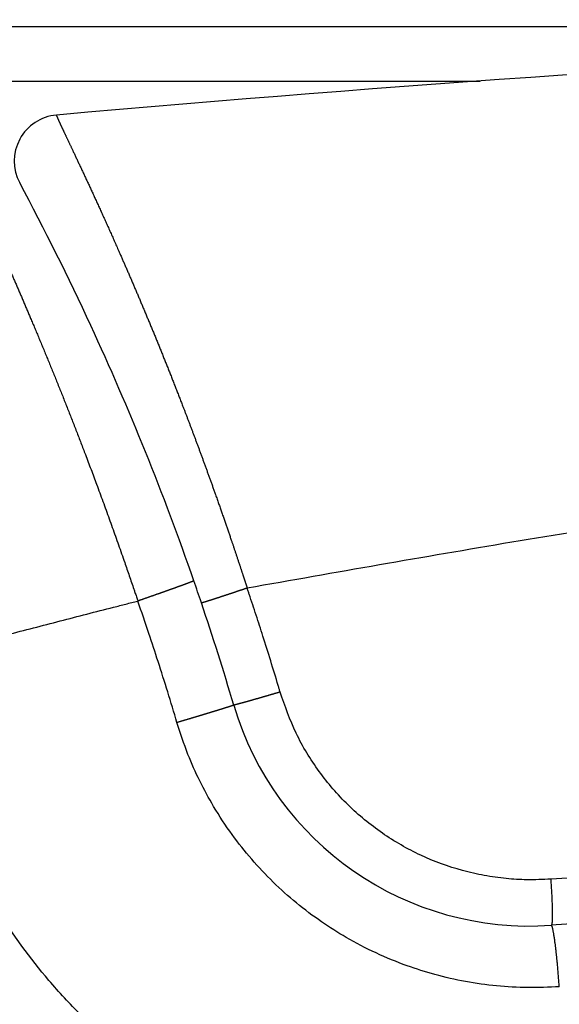
# Model space of a CAD drawing. Units: millimetres. Extents: x 623 to 3056, y -3103 to -1441.
# Drawn here: x 1526 to 1530, y -1549 to -1542 of the extents above; entities that cross this region are included whole.
import ezdxf

# ---------------------------------------------------------------- set-up
doc = ezdxf.new("R2010")
doc.units = ezdxf.units.MM

# ---------------------------------------------------------------- blocks, each defined once
blk = doc.blocks.new('PX005230_ETPA179_SPACCATO__1013', base_point=(702.5516144597641, -1565.433513861517))
at = {"color": 1, "linetype": 'Continuous'}
for p, q in [((1515.031290987721, -1542.187067251418), (1536.825138920915, -1542.187067251427)), ((1515.714704967373, -1542.540620642008), (1529.414343648372, -1542.540620642018))]:
    blk.add_line(p, q, dxfattribs=at)
blk = doc.blocks.new('PX005277_BINARIO_120KG__1014', base_point=(702.5516144597641, -1565.433513861517))
blk.add_blockref('PX005230_ETPA179_SPACCATO__1013', (702.5516144597641, -1565.433513861517))
blk = doc.blocks.new('PCA14A045_GR_BINARI___ACCESSORI___FISSAGGI_S0045__1015', base_point=(702.5516144597641, -1565.433513861517))
blk.add_blockref('PX005277_BINARIO_120KG__1014', (702.5516144597641, -1565.433513861517))
blk = doc.blocks.new('PX004321_CORPO_basta_sotto_boccola_inglobata__1141', base_point=(1517.542122144332, -1559.883513860808))
at = {"color": 7, "linetype": 'Continuous'}
blk.add_arc((1529.353288881146, -1546.054263985339), 4.000000000001603, 202.2151617910373, 274.2111135647551, dxfattribs=at)
at = {"color": 1, "linetype": 'Continuous'}
blk.add_spline([(1529.699036728402, -1550.442385132288), (1529.007005518923, -1550.438966080331), (1528.324282405152, -1550.327859083318), (1528.013998973803, -1550.23998150753), (1527.666904706664, -1550.111586601628), (1527.374844331937, -1549.976730730616), (1527.051274867441, -1549.795317410488), (1526.745125781237, -1549.588151577188), (1526.493231362623, -1549.387211512698), (1526.256896135019, -1549.168616039485), (1526.005608717755, -1548.896585166858), (1525.805865808542, -1548.642921480889), (1525.600758834193, -1548.335469933058), (1525.443403574994, -1548.053885829189), (1525.288962967883, -1547.717841213687)], degree=3, dxfattribs=at)
blk = doc.blocks.new('PD00700A20700_CORPO_INFERIORE__ATT_ABS__CARRELLO_S0045__1142', base_point=(1517.542122144332, -1559.883513860808))
blk.add_blockref('PX004321_CORPO_basta_sotto_boccola_inglobata__1141', (1517.542122144332, -1559.883513860808))
blk = doc.blocks.new('PX004199_corpo-sopra_1_1_1__1143', base_point=(1526.392707117731, -1561.383513860808))
at = {"color": 7, "linetype": 'Continuous'}
for centre, radius, start, end in [((1540.551614315995, -1698.142552503688), 156.0000000140763, 85.43560538097125, 95.1066742218458), ((1526.692707151382, -1543.060571949825), 0.3000000130933511, 95.10667593036013, 208.1121567576672), ((1510.551614577715, -1551.683514153136), 17.99999998435121, 19.12752564605918, 24.81842142229979), ((1510.551614459735, -1551.683513860711), 17.99999999999914, 18.65027162278666, 19.12752464357564), ((1510.551614459753, -1551.683513860766), 17.99999999999912, 16.4299853385249, 18.65027162297089), ((1529.734936095392, -1546.026644494797), 2.000000000001224, 196.4299853389808, 274.06734984669), ((1540.551614400079, -1698.142552505127), 150.4999999978791, 89.9999999772751, 94.06734982397062)]:
    blk.add_arc(centre, radius, start, end, dxfattribs=at)
at = {"color": 1, "linetype": 'Continuous'}
for points in [[(1526.666004044633, -1542.761762726497), (1526.665938502104, -1542.761830553959), (1526.665891062901, -1542.762020655478), (1526.665890767591, -1542.762152218124), (1526.665913039262, -1542.762328371178), (1526.665950083868, -1542.762526918601), (1526.666001741181, -1542.762753846788), (1526.66614989071, -1542.763297686938), (1526.666357414578, -1542.763959724573), (1526.666624248092, -1542.764739845957), (1526.666950326562, -1542.765637937358), (1526.667268331229, -1542.766479148657), (1526.667633599609, -1542.767417723139), (1526.668048147387, -1542.768457731852), (1526.668513990246, -1542.76960324584), (1526.669033143868, -1542.770858336152), (1526.669607623938, -1542.772227073834), (1526.670239446138, -1542.773713529933), (1526.670930626151, -1542.775321775495), (1526.671683179662, -1542.777055881568), (1526.672720984854, -1542.779424341403), (1526.673833176569, -1542.781939148275), (1526.675017868593, -1542.784596705933), (1526.676273174712, -1542.787393418126), (1526.677597208709, -1542.790325688601), (1526.678988084371, -1542.793389921108), (1526.680443915483, -1542.796582519393), (1526.68196281583, -1542.799899887206), (1526.683542899196, -1542.803338428294), (1526.68518227937, -1542.806894546406), (1526.686879070134, -1542.81056464529), (1526.688631385274, -1542.814345128694), (1526.690437338576, -1542.818232400367), (1526.692295043824, -1542.822222864057), (1526.694418536658, -1542.826775418997), (1526.696611116472, -1542.831467485408), (1526.698872074114, -1542.836297949194), (1526.701200700434, -1542.841265696256), (1526.703596286281, -1542.846369612498), (1526.706058122503, -1542.851608583823), (1526.708585499949, -1542.856981496134), (1526.711177709468, -1542.862487235335), (1526.71383404191, -1542.868124687327), (1526.716553788122, -1542.873892738014), (1526.719336238954, -1542.879790273299), (1526.722180685255, -1542.885816179084), (1526.725086417874, -1542.891969341272), (1526.728052727659, -1542.898248645768), (1526.73107890546, -1542.904652978473), (1526.734164242125, -1542.91118122529), (1526.737308028504, -1542.917832272123), (1526.740509555445, -1542.924605004875), (1526.743768113797, -1542.931498309448), (1526.747082994409, -1542.938511071745), (1526.750453488129, -1542.945642177668), (1526.753878885808, -1542.952890513123), (1526.757358478293, -1542.96025496401), (1526.760891556434, -1542.967734416234), (1526.764477411079, -1542.975327755697), (1526.768115333078, -1542.983033868301), (1526.77180461328, -1542.990851639951), (1526.775544542532, -1542.998779956548), (1526.780356836307, -1543.008986800782), (1526.785235072813, -1543.019339975343), (1526.7901786596, -1543.029838935827), (1526.79518700422, -1543.04048313783), (1526.800259514225, -1543.051272036947), (1526.805395597165, -1543.062205088774), (1526.810594660593, -1543.073281748907), (1526.815856112059, -1543.084501472941), (1526.821179359114, -1543.095863716471), (1526.82656380931, -1543.107367935094), (1526.832008870199, -1543.119013584404), (1526.837513949331, -1543.130800119998), (1526.843078454258, -1543.142726997471), (1526.848701792532, -1543.154793672418), (1526.854383371704, -1543.166999600436), (1526.860122599325, -1543.179344237119), (1526.865918882946, -1543.191827038064), (1526.871771630119, -1543.204447458865), (1526.877680248394, -1543.217204955119), (1526.883644145325, -1543.230098982421), (1526.889662728461, -1543.243128996367), (1526.895735405355, -1543.256294452552), (1526.901861583556, -1543.269594806572), (1526.908040670618, -1543.283029514023), (1526.91427207409, -1543.296598030499), (1526.920555201526, -1543.310299811597), (1526.926889460475, -1543.324134312912), (1526.933274258488, -1543.33810099004), (1526.939709003119, -1543.352199298576), (1526.946193101918, -1543.366428694116), (1526.952725962435, -1543.380788632256), (1526.959306992223, -1543.395278568591), (1526.965935598834, -1543.409897958717), (1526.972611189817, -1543.424646258228), (1526.979333172724, -1543.439522922722), (1526.986100955108, -1543.454527407793), (1526.992913944519, -1543.469659169038), (1526.999771548508, -1543.48491766205), (1527.006673174627, -1543.500302342427), (1527.013618230428, -1543.515812665764), (1527.020606123462, -1543.531448087656), (1527.027636261279, -1543.5472080637), (1527.034708051431, -1543.563092049489), (1527.04182090147, -1543.579099500621), (1527.048974218947, -1543.59522987269), (1527.056167411413, -1543.611482621293), (1527.06339988642, -1543.627857202025), (1527.070671051519, -1543.644353070481), (1527.077980314261, -1543.660969682258), (1527.087881842024, -1543.683534783232), (1527.097819626134, -1543.706247097774), (1527.107793027529, -1543.72910650713), (1527.117801407147, -1543.752112892545), (1527.127844125925, -1543.775266135267), (1527.137920544799, -1543.798566116539), (1527.148030024708, -1543.822012717608), (1527.158171926588, -1543.845605819721), (1527.168345611377, -1543.869345304123), (1527.178550440012, -1543.89323105206), (1527.188785773431, -1543.917262944776), (1527.199050972571, -1543.94144086352), (1527.209345398369, -1543.965764689536), (1527.219668411762, -1543.990234304071), (1527.230019373688, -1544.014849588369), (1527.240397645084, -1544.039610423677), (1527.250802586887, -1544.064516691241), (1527.261233560035, -1544.089568272307), (1527.271689925465, -1544.11476504812), (1527.282171044114, -1544.140106899926), (1527.29267627692, -1544.165593708972), (1527.303204984819, -1544.191225356502), (1527.31375652875, -1544.217001723764), (1527.324330269649, -1544.242922692001), (1527.334925568454, -1544.268988142462), (1527.345541786102, -1544.295197956391), (1527.35617828353, -1544.321552015035), (1527.366834421677, -1544.348050199638), (1527.377509561478, -1544.374692391448), (1527.388203063871, -1544.401478471709), (1527.398914289794, -1544.428408321668), (1527.409642600184, -1544.45548182257), (1527.420387355978, -1544.482698855662), (1527.431147918114, -1544.510059302189), (1527.441923647528, -1544.537563043397), (1527.452713905159, -1544.565209960533), (1527.463518051943, -1544.592999934841), (1527.474335448818, -1544.620932847567), (1527.485165456721, -1544.649008579958), (1527.49267539386, -1544.668542742708), (1527.500219942797, -1544.688221318021), (1527.507798496687, -1544.708043877514), (1527.515410448687, -1544.728009992804), (1527.523055191951, -1544.74811923551), (1527.530732119635, -1544.768371177251), (1527.538440624894, -1544.788765389643), (1527.546180100884, -1544.809301444304), (1527.553949940759, -1544.829978912853), (1527.561749537676, -1544.850797366908), (1527.56957828479, -1544.871756378086), (1527.577435575255, -1544.892855518006), (1527.585320802228, -1544.914094358284), (1527.593233358863, -1544.93547247054), (1527.601172638317, -1544.956989426392), (1527.609138033745, -1544.978644797456), (1527.617128938301, -1545.000438155352), (1527.625144745141, -1545.022369071696), (1527.633184847421, -1545.044437118107), (1527.641248638296, -1545.066641866203), (1527.649335510921, -1545.088982887602), (1527.657444858453, -1545.111459753922), (1527.665576074045, -1545.13407203678), (1527.673728550853, -1545.156819307794), (1527.681901682034, -1545.179701138583), (1527.690094860742, -1545.202717100765), (1527.698307480132, -1545.225866765957), (1527.703417966141, -1545.240312449982), (1527.70847600962, -1545.254640531051), (1527.713481509213, -1545.268849936052), (1527.718434363567, -1545.28293959187), (1527.723334471323, -1545.296908425391), (1527.728181731128, -1545.310755363502), (1527.732976041626, -1545.324479333088), (1527.73771730146, -1545.338079261035), (1527.742405409275, -1545.351554074229), (1527.747040263717, -1545.364902699556), (1527.751621763428, -1545.378124063902), (1527.756149807054, -1545.391217094153), (1527.760624293239, -1545.404180717195), (1527.765045120627, -1545.417013859915), (1527.769412187863, -1545.429715449196), (1527.773725393592, -1545.442284411928), (1527.777984636456, -1545.454719674994), (1527.782189815103, -1545.467020165281), (1527.786340828173, -1545.479184809675), (1527.790437574315, -1545.491212535061), (1527.79447995217, -1545.503102268327), (1527.798467860384, -1545.514852936357), (1527.802401197601, -1545.526463466038), (1527.805269938836, -1545.534944487306), (1527.808183063386, -1545.543567992175), (1527.811139959304, -1545.552332729783), (1527.814140014644, -1545.56123744927), (1527.817182617458, -1545.570280899776), (1527.820267155801, -1545.57946183044), (1527.823393017725, -1545.588778990401), (1527.826559591283, -1545.5982311288), (1527.829766264529, -1545.607816994774), (1527.833012425517, -1545.617535337465), (1527.836297462299, -1545.627384906011), (1527.839620762928, -1545.637364449551), (1527.842981715459, -1545.647472717225), (1527.846379707945, -1545.657708458173), (1527.849814128438, -1545.668070421534), (1527.853284364992, -1545.678557356448), (1527.855999868066, -1545.686775416302), (1527.858670531077, -1545.694868005442), (1527.861295940493, -1545.702833390819), (1527.863875682786, -1545.710669839389), (1527.866409344421, -1545.718375618104), (1527.86889651187, -1545.725948993918), (1527.8713367716, -1545.733388233786), (1527.87372971008, -1545.740691604659), (1527.876074913778, -1545.747857373492), (1527.878371969164, -1545.754883807238), (1527.879219769833, -1545.757479089697), (1527.880046945592, -1545.760012255429), (1527.880852383394, -1545.762479812445), (1527.881634970187, -1545.764878268761), (1527.882393592922, -1545.767204132389), (1527.883127138551, -1545.769453911343), (1527.883834494024, -1545.771624113636), (1527.884514546291, -1545.773711247282), (1527.885166182302, -1545.775711820295), (1527.885788289009, -1545.777622340688), (1527.886379753362, -1545.779439316474), (1527.886939462312, -1545.781159255667), (1527.887466302808, -1545.782778666282), (1527.887959161803, -1545.784294056331), (1527.888416926245, -1545.785701933827), (1527.888838483086, -1545.786998806784), (1527.889222719277, -1545.788181183217), (1527.889568521767, -1545.789245571138), (1527.889874777508, -1545.790188478561), (1527.89014037345, -1545.791006413499), (1527.890364196543, -1545.791695883967), (1527.890545133739, -1545.792253397977), (1527.890682071987, -1545.792675463543), (1527.890773898238, -1545.792958588679), (1527.890819499444, -1545.793099281398), (1527.894929730508, -1545.805849727982), (1527.899041282842, -1545.818598568203), (1527.903205711573, -1545.831329683248)], [(1527.903205711573, -1545.831329683248), (1529.620159637576, -1545.53300073733), (1531.340636968042, -1545.258732204047), (1531.868593412129, -1545.17949729724), (1532.443959975858, -1545.095774676587), (1533.065233689991, -1545.008425785918), (1533.928431046153, -1544.892284199156), (1534.792510506082, -1544.782089057759), (1535.656479325713, -1544.677956818654), (1536.521297855325, -1544.579761617179), (1537.148621395901, -1544.512303739342), (1537.725916082962, -1544.453020432038), (1538.250138523712, -1544.401497786028), (1539.113464660003, -1544.321404163047), (1539.977153023854, -1544.247194146688), (1540.236793784216, -1544.226040980385), (1540.524581197162, -1544.203217914177), (1540.839233971212, -1544.179008024288), (1541.292541102787, -1544.145479899235), (1541.699867492003, -1544.116706264318), (1542.862696596998, -1544.041581316665), (1543.976727026453, -1543.979290762209), (1544.526684278145, -1543.952006192106), (1545.106493902964, -1543.925705016347), (1545.432126650817, -1543.91203218263), (1545.72956150022, -1543.900221221641), (1545.995802930833, -1543.890195233853), (1546.227855422312, -1543.881877319738), (1546.647809570498, -1543.867815313386), (1547.019454530683, -1543.856432226754), (1547.338011404161, -1543.847462547668), (1547.905763306158, -1543.833212904196), (1548.433272667924, -1543.821917064137), (1548.982105000265, -1543.812108373342), (1549.508665795132, -1543.804516945578), (1549.897012162265, -1543.800032195398), (1550.247856184458, -1543.796774411556), (1550.557408616183, -1543.794509602269), (1550.940119786984, -1543.792464469129), (1551.283175068947, -1543.791307306277), (1551.579906554762, -1543.790796844298), (1551.879479573096, -1543.790714337658), (1552.145876770245, -1543.790981544152), (1552.372469379683, -1543.79144193192), (1552.552628634883, -1543.791938969098), (1552.669868451891, -1543.792302313723), (1552.786022460914, -1543.792677573118), (1552.82218514306, -1543.792795097487), (1552.89013087602, -1543.793015776454), (1552.963252086036, -1543.793253136744), (1553.014941199352, -1543.793420705079), (1553.127598913664, -1543.793782594157), (1553.238996267352, -1543.794132414558), (1553.316458641338, -1543.794368512265), (1553.369427969654, -1543.794525581851), (1553.41189189357, -1543.794651733365), (1553.457838054354, -1543.794795076858), (1553.565198047911, -1543.795166957215), (1553.671086714832, -1543.795602476288), (1553.797068128237, -1543.796242866793), (1553.878282362482, -1543.796745057138), (1554.070500554487, -1543.798157562703), (1554.273091382991, -1543.799896692848)], [(1527.606401855072, -1545.927280118078), (1527.606413532732, -1545.927299798877), (1527.606434311543, -1545.927316466428), (1527.606464255542, -1545.927330098167), (1527.606503428284, -1545.927340671698), (1527.606570123594, -1545.927349973945), (1527.606653485886, -1545.92735374744), (1527.606753662403, -1545.927351940209), (1527.606896272589, -1545.927342331837), (1527.607063553255, -1545.927324525027), (1527.607255745027, -1545.927298434029), (1527.607473088528, -1545.927263973089), (1527.607715824383, -1545.927221056458), (1527.607984155658, -1545.927169604207), (1527.608278363827, -1545.927109524967), (1527.608598653891, -1545.927040744132), (1527.608945230847, -1545.926963187092), (1527.609318299693, -1545.926876779239), (1527.609718065428, -1545.926781445966), (1527.61014473305, -1545.926677112663), (1527.610598507557, -1545.926563704723), (1527.611079593948, -1545.926441147537), (1527.611588197222, -1545.926309366498), (1527.612097859458, -1545.92617534123), (1527.612632982125, -1545.92603277653), (1527.613193653233, -1545.92588163683), (1527.613779960788, -1545.925721886564), (1527.614391992799, -1545.925553490168), (1527.615029837274, -1545.925376412074), (1527.615693582221, -1545.925190616717), (1527.616383315647, -1545.924996068531), (1527.617099125561, -1545.92479273195), (1527.61784109997, -1545.924580571409), (1527.618609326883, -1545.92435955134), (1527.619403894308, -1545.924129636179), (1527.620224890253, -1545.92389079036), (1527.621072402724, -1545.923642978316), (1527.621946519731, -1545.923386164481), (1527.622847329282, -1545.923120313291), (1527.623774919384, -1545.922845389178), (1527.624729378045, -1545.922561356578), (1527.625710793273, -1545.922268179923), (1527.626719253077, -1545.921965823649), (1527.627754845464, -1545.921654252188), (1527.628816363284, -1545.921333820965), (1527.629905083674, -1545.921004140316), (1527.631020932323, -1545.92066522898), (1527.63216383492, -1545.9203171057), (1527.633333717155, -1545.919959789217), (1527.634530504714, -1545.919593298271), (1527.635754123289, -1545.919217651603), (1527.637004498567, -1545.918832867954), (1527.638281556237, -1545.918438966065), (1527.639585221988, -1545.918035964677), (1527.640915421509, -1545.917623882532), (1527.642272080489, -1545.917202738369), (1527.643655124617, -1545.916772550931), (1527.64506447958, -1545.916333338957), (1527.64650007107, -1545.915885121189), (1527.647961824773, -1545.915427916368), (1527.649449666379, -1545.914961743235), (1527.650963521577, -1545.91448662053), (1527.652503316056, -1545.914002566995), (1527.654068975504, -1545.91350960137), (1527.655660425611, -1545.913007742398), (1527.657357633143, -1545.912471710902), (1527.659082876041, -1545.911925994949), (1527.660835867469, -1545.911370684893), (1527.662616320593, -1545.910805871088), (1527.664423948577, -1545.910231643887), (1527.666258464585, -1545.909648093644), (1527.668119581784, -1545.909055310713), (1527.670007013337, -1545.908453385447), (1527.67192047241, -1545.9078424082), (1527.673859672166, -1545.907222469325), (1527.675824325771, -1545.906593659177), (1527.67781414639, -1545.905956068109), (1527.679828847188, -1545.905309786474), (1527.681868141329, -1545.904654904627), (1527.683931741977, -1545.90399151292), (1527.686019362299, -1545.903319701708), (1527.688130715459, -1545.902639561344), (1527.69026551462, -1545.901951182182), (1527.69242347295, -1545.901254654575), (1527.694604303611, -1545.900550068878), (1527.69705262945, -1545.899758275286), (1527.699528087022, -1545.898956891607), (1527.702030079488, -1545.898146113612), (1527.704558010006, -1545.89732613707), (1527.707111281737, -1545.89649715775), (1527.70968929784, -1545.895659371422), (1527.712291461475, -1545.894812973856), (1527.714917175803, -1545.893958160822), (1527.717565843981, -1545.89309512809), (1527.720236869171, -1545.892224071428), (1527.722929654533, -1545.891345186609), (1527.725643603225, -1545.8904586694), (1527.728378118408, -1545.889564715571), (1527.731132603241, -1545.888663520893), (1527.733906460884, -1545.887755281135), (1527.736699094497, -1545.886840192067), (1527.73950990724, -1545.885918449457), (1527.742338302272, -1545.884990249078), (1527.745998979424, -1545.883787909195), (1527.749685985677, -1545.882575804291), (1527.753397910741, -1545.881354407193), (1527.757133344324, -1545.880124190729), (1527.760890876137, -1545.878885627728), (1527.764669095889, -1545.877639191017), (1527.768466593289, -1545.876385353425), (1527.772281958047, -1545.875124587779), (1527.776113779873, -1545.873857366909), (1527.779960648475, -1545.87258416364), (1527.783821153564, -1545.871305450803), (1527.787693884849, -1545.870021701225), (1527.79157743204, -1545.868733387734), (1527.795470384845, -1545.867440983158), (1527.799675785998, -1545.866043766699), (1527.803887148924, -1545.864643456677), (1527.808103111052, -1545.863240522988), (1527.812322309816, -1545.861835435532), (1527.816543382645, -1545.860428664208), (1527.820764966971, -1545.859020678914), (1527.824985700224, -1545.857611949549), (1527.829204219835, -1545.856202946012), (1527.833419163237, -1545.8547941382), (1527.837629167859, -1545.853385996013), (1527.841832871133, -1545.85197898935), (1527.846028910491, -1545.850573588108), (1527.850215923361, -1545.849170262187), (1527.854392547177, -1545.847769481485), (1527.858557419369, -1545.846371715901), (1527.862709177368, -1545.844977435333), (1527.866846458605, -1545.84358710968), (1527.870967900511, -1545.842201208841), (1527.875072140517, -1545.840820202713), (1527.879157816054, -1545.839444561197), (1527.883223564554, -1545.83807475419), (1527.887268023447, -1545.836711251592), (1527.891289830164, -1545.835354523299), (1527.895287622137, -1545.834005039212), (1527.899260036796, -1545.832663269228), (1527.903205711573, -1545.831329683248)], [(1528.117417119953, -1546.507478288897), (1528.111216355001, -1546.486546511315), (1528.104990574395, -1546.465622129317), (1528.05623637106, -1546.304824422214), (1528.006002807922, -1546.144473342251), (1527.962097210284, -1546.008392581434), (1527.917130096616, -1545.872665429423), (1527.910180476942, -1545.851994117418), (1527.903205711573, -1545.831329683248)], [(1528.117417119953, -1546.507478288897), (1528.113567614304, -1546.508615350609), (1528.109692807192, -1546.509759167781), (1528.105793933802, -1546.510909367723), (1528.101872229317, -1546.512065577746), (1528.097928928925, -1546.513227425161), (1528.093965267809, -1546.51439453728), (1528.089982481153, -1546.515566541414), (1528.085981804144, -1546.516743064873), (1528.081964471965, -1546.51792373497), (1528.077931719802, -1546.519108179015), (1528.073884782839, -1546.520296024319), (1528.069824896261, -1546.521486898194), (1528.065753295254, -1546.52268042795), (1528.061671215001, -1546.5238762409), (1528.057579890688, -1546.525073964353), (1528.053480557501, -1546.526273225622), (1528.049374450622, -1546.527473652017), (1528.045262805238, -1546.528674870849), (1528.041146856533, -1546.52987650943), (1528.037027839691, -1546.53107819507), (1528.032906989899, -1546.532279555082), (1528.028785542341, -1546.533480216776), (1528.024664732201, -1546.534679807463), (1528.020545794664, -1546.535877954455), (1528.016429964915, -1546.537074285062), (1528.01231847814, -1546.538268426596), (1528.008212569523, -1546.539460006368), (1528.004528255674, -1546.540528423298), (1528.000852118614, -1546.541593698315), (1527.997185324085, -1546.542655489755), (1527.993529037824, -1546.543713455958), (1527.989884425573, -1546.544767255262), (1527.986252653072, -1546.545816546005), (1527.982634886059, -1546.546860986526), (1527.979032290277, -1546.547900235162), (1527.975446031463, -1546.548933950252), (1527.971877275357, -1546.549961790134), (1527.968327187702, -1546.550983413147), (1527.964796934234, -1546.551998477628), (1527.961287680695, -1546.553006641917), (1527.957800592825, -1546.554007564352), (1527.954336836363, -1546.555000903269), (1527.951619240614, -1546.55577962229), (1527.948917616619, -1546.556553198951), (1527.946232480457, -1546.557321485369), (1527.943564348205, -1546.558084333661), (1527.940913735942, -1546.558841595944), (1527.938281159743, -1546.559593124335), (1527.935667135689, -1546.560338770952), (1527.933072179856, -1546.561078387911), (1527.930496808322, -1546.56181182733), (1527.927941537165, -1546.562538941325), (1527.925406882462, -1546.563259582015), (1527.922893360292, -1546.563973601515), (1527.920401486732, -1546.564680851945), (1527.917931777861, -1546.565381185419), (1527.915484749754, -1546.566074454055), (1527.913060918491, -1546.566760509971), (1527.91066080015, -1546.567439205285), (1527.908284910807, -1546.568110392111), (1527.905933766542, -1546.568773922569), (1527.903827297945, -1546.569367820099), (1527.901741875744, -1546.569955226617), (1527.899677751792, -1546.570536072906), (1527.89763517794, -1546.571110289746), (1527.895614406042, -1546.57167780792), (1527.893615687948, -1546.572238558208), (1527.891639275511, -1546.572792471394), (1527.889685420584, -1546.573339478256), (1527.887754375018, -1546.573879509579), (1527.885846390666, -1546.574412496142), (1527.88396171938, -1546.574938368728), (1527.882100613012, -1546.575457058117), (1527.880263323414, -1546.575968495093), (1527.878450102438, -1546.576472610436), (1527.876661201937, -1546.576969334927), (1527.874896873763, -1546.577458599349), (1527.873157369768, -1546.577940334483), (1527.871442941804, -1546.57841447111), (1527.869753841724, -1546.578880940012), (1527.868090321378, -1546.57933967197), (1527.866452632621, -1546.579790597767), (1527.864839615106, -1546.580234037436), (1527.863252783898, -1546.580669577742), (1527.861692214223, -1546.581097202284), (1527.86015798131, -1546.581516894661), (1527.858650160384, -1546.58192863847), (1527.857168826675, -1546.582332417312), (1527.855714055408, -1546.582728214784), (1527.85428592181, -1546.583116014485), (1527.852884501111, -1546.583495800013), (1527.851509868535, -1546.583867554968), (1527.850162099311, -1546.584231262947), (1527.848841268667, -1546.584586907549), (1527.847547451828, -1546.584934472373), (1527.846280724023, -1546.585273941018), (1527.845041160479, -1546.585605297083), (1527.843828836422, -1546.585928524164), (1527.84264382708, -1546.586243605861), (1527.841486207682, -1546.586550525774), (1527.840356053452, -1546.5868492675), (1527.83925343962, -1546.587139814639), (1527.838178441412, -1546.587422150788), (1527.837129761821, -1546.587696620365), (1527.836108625306, -1546.58796291002), (1527.835114941958, -1546.588221051647), (1527.834148621864, -1546.588471077135), (1527.833209575109, -1546.588713018379), (1527.832297711784, -1546.588946907268), (1527.831412941974, -1546.589172775697), (1527.830555175768, -1546.589390655555), (1527.829724323254, -1546.589600578736), (1527.82892029452, -1546.589802577132), (1527.828142999652, -1546.589996682634), (1527.827392348738, -1546.590182927134), (1527.826668251866, -1546.590361342525), (1527.825970619125, -1546.590531960699), (1527.825299360601, -1546.590694813547), (1527.824654386382, -1546.590849932961), (1527.824035606556, -1546.590997350834), (1527.82344293121, -1546.591137099056), (1527.822876270433, -1546.591269209522), (1527.822335534311, -1546.591393714122), (1527.821820632933, -1546.591510644748), (1527.821352462193, -1546.591615385238), (1527.8209073807, -1546.591713360177), (1527.82048523155, -1546.591804619586), (1527.820085857844, -1546.591889213489), (1527.819709102677, -1546.591967191906), (1527.819354809149, -1546.59203860486), (1527.819022820357, -1546.592103502372), (1527.818712979398, -1546.592161934464), (1527.818425129371, -1546.592213951158), (1527.818159113373, -1546.592259602475), (1527.817914774503, -1546.592298938438), (1527.81767077375, -1546.592334987974), (1527.817452527647, -1546.592363542565), (1527.817259791249, -1546.592384678645), (1527.81709231961, -1546.592398472648), (1527.816949867782, -1546.592405001007), (1527.816850086721, -1546.592404947226), (1527.816767356646, -1546.592399948231), (1527.816701527714, -1546.592390050328), (1527.816663156809, -1546.592379439954), (1527.816634143732, -1546.592366120018), (1527.816614423791, -1546.592350110468), (1527.816603931831, -1546.592331431408)], [(1529.872954639512, -1547.722362800088), (1529.718144057343, -1547.726307882303), (1529.584721900203, -1547.718431227699), (1529.441821538204, -1547.698244518549), (1529.301207859884, -1547.666087359428), (1529.030146405398, -1547.566608318235), (1528.780771001293, -1547.423555819838), (1528.558827161267, -1547.240457429229), (1528.370914428913, -1547.022618953848), (1528.222044752392, -1546.775444843805), (1528.117417119953, -1546.507478288897)], [(1551.415410685371, -1547.722362841569), (1546.513621520915, -1547.456504342015), (1540.966197544953, -1547.342970079098), (1535.631590512271, -1547.423993587604), (1529.872954639512, -1547.722362800088)], [(1529.872954639512, -1547.722362800088), (1529.874785810294, -1547.749194062364), (1529.876515192653, -1547.776694089658), (1529.878106571129, -1547.804517073415), (1529.879524425061, -1547.832262460148), (1529.880355720557, -1547.850501137409), (1529.88108524486, -1547.868374925804), (1529.881704659401, -1547.885746692318), (1529.882206228661, -1547.902481054554), (1529.88258496547, -1547.918447887786), (1529.882836908102, -1547.933525677589), (1529.882940670711, -1547.944184033081), (1529.88297141184, -1547.954237390598), (1529.882929763842, -1547.963652199316), (1529.882816359073, -1547.972394908407), (1529.88263206574, -1547.980442118476), (1529.882379377422, -1547.987772532527), (1529.882061001851, -1547.994376179963), (1529.881679646762, -1548.000243090188), (1529.881237775214, -1548.005373745522), (1529.880739706823, -1548.009770053047), (1529.880189407992, -1548.013444537718), (1529.879590845121, -1548.016409724487), (1529.878947558607, -1548.018684432125), (1529.878264219333, -1548.020291329098), (1529.877908825864, -1548.020852243548), (1529.877545004263, -1548.021256081007), (1529.877173278189, -1548.021506478174), (1529.876794172302, -1548.021607222778)]]:
    blk.add_spline(points, degree=3, dxfattribs=at)
blk = doc.blocks.new('PD00700A20500_CORPO_SUPERIORE_CARRELLO_S0045__1144', base_point=(1526.392707117731, -1561.383513860808))
blk.add_blockref('PX004199_corpo-sopra_1_1_1__1143', (1526.392707117731, -1561.383513860808))
blk = doc.blocks.new('PX004200_corpo_gommino_1__1145', base_point=(1523.312040111072, -1550.054263985338))
at = {"color": 7, "linetype": 'Continuous'}
blk.add_arc((1510.551614217045, -1551.683513373244), 17.99999998435656, 24.81841868721503, 28.11215336796173, dxfattribs=at)
at = {"color": 1, "linetype": 'Continuous'}
for points in [[(1525.948762385244, -1542.827528402668), (1525.948480655931, -1542.827638876305), (1525.948193895871, -1542.827917639095), (1525.948142647717, -1542.828018657371), (1525.948097336586, -1542.82813120329), (1525.947973285816, -1542.828715784127), (1525.947949585622, -1542.829495307063), (1525.948026030107, -1542.830469394099), (1525.948202413371, -1542.831637667236), (1525.948522770088, -1542.83319556046), (1525.948970794418, -1542.835001717848), (1525.949546082277, -1542.837055548638), (1525.950248229584, -1542.839356462068), (1525.951076832254, -1542.841903867373), (1525.952031486205, -1542.844697173793), (1525.953111787354, -1542.847735790564), (1525.954316857822, -1542.851017903917), (1525.955646410522, -1542.854543504218), (1525.957099915853, -1542.858311908906), (1525.958676844211, -1542.862322435421), (1525.960376665997, -1542.866574401202), (1525.962198851605, -1542.871067123688), (1525.964142871435, -1542.875799920319), (1525.96620785009, -1542.880771312477), (1525.968393196524, -1542.885980627959), (1525.970698275104, -1542.891427104733), (1525.973122450192, -1542.897109980766), (1525.975665086154, -1542.903028494024), (1525.978325547354, -1542.909181882474), (1525.981103198155, -1542.915569384083), (1525.983996997974, -1542.922189338933), (1525.987006225469, -1542.929040910961), (1525.990130157131, -1542.936123274126), (1525.993368069453, -1542.943435602392), (1525.996719238926, -1542.950977069719), (1526.000182942041, -1542.95874685007), (1526.00375845529, -1542.966744117406), (1526.007591205934, -1542.975293677845), (1526.011542492312, -1542.984085842668), (1526.015611430713, -1542.993119647501), (1526.019797137427, -1543.002394127971), (1526.024098728742, -1543.011908319707), (1526.028515320947, -1543.021661258333), (1526.03304603033, -1543.031651979478), (1526.037690429742, -1543.041880544679), (1526.042446473486, -1543.052343513561), (1526.047313229419, -1543.063039912274), (1526.052289765401, -1543.073968766972), (1526.05737514929, -1543.085129103806), (1526.062568448944, -1543.096519948929), (1526.067868732222, -1543.108140328493), (1526.074188180785, -1543.121990242731), (1526.080649418186, -1543.136147467573), (1526.087250911191, -1543.150610456343), (1526.093991126568, -1543.165377662363), (1526.100868531083, -1543.180447538955), (1526.107881591503, -1543.195818539444), (1526.115031097654, -1543.211494231371), (1526.122311972385, -1543.227465375966), (1526.129722653688, -1543.243730445689), (1526.137261579553, -1543.260287912998), (1526.144927187973, -1543.277136250354), (1526.152717916936, -1543.294273930216), (1526.160639480066, -1543.311715467031), (1526.168681808775, -1543.329440680024), (1526.176843328122, -1543.347448068966), (1526.185122463161, -1543.365736133631), (1526.193517638948, -1543.384303373791), (1526.202027280539, -1543.403148289218), (1526.210654570177, -1543.422279947309), (1526.219391700738, -1543.441683080612), (1526.228237099145, -1543.461356219848), (1526.237189192321, -1543.481297895737), (1526.246246407187, -1543.501506639001), (1526.255407170667, -1543.52198098036), (1526.264676226795, -1543.54273361383), (1526.274044085334, -1543.563745394072), (1526.283509182463, -1543.585014875117), (1526.293069954361, -1543.606540610994), (1526.302724837203, -1543.628321155733), (1526.31247226717, -1543.650355063366), (1526.322318107807, -1543.672657734113), (1526.332251633839, -1543.695207016827), (1526.342271294476, -1543.718001474002), (1526.352375538931, -1543.741039668133), (1526.362562816412, -1543.764320161714), (1526.372831576133, -1543.787841517241), (1526.383193892553, -1543.811633619775), (1526.393632800391, -1543.835659730404), (1526.404146760704, -1543.85991839688), (1526.41473423455, -1543.884408166954), (1526.425393682983, -1543.909127588377), (1526.436123567062, -1543.934075208901), (1526.446932282569, -1543.959272765539), (1526.457806370218, -1543.984691067384), (1526.468744304486, -1544.010328623344), (1526.479744559854, -1544.036183942328), (1526.490805610802, -1544.062255533244), (1526.501925931807, -1544.088541905001), (1526.515358852357, -1544.120396520724), (1526.52886926038, -1544.152548603074), (1526.542454540773, -1544.184995456173), (1526.556112078435, -1544.217734384143), (1526.569839258263, -1544.250762691102), (1526.583647355305, -1544.284111276099), (1526.597516686708, -1544.317736264584), (1526.611444656555, -1544.35163478559), (1526.625428668931, -1544.38580396815), (1526.639466127919, -1544.4202409413), (1526.65356175819, -1544.454960880146), (1526.667702283771, -1544.489934521124), (1526.681885132981, -1544.525158767562), (1526.696107734136, -1544.56063052279), (1526.710367515552, -1544.596346690133), (1526.724676685296, -1544.632341401758), (1526.739014463393, -1544.668565757702), (1526.753378303213, -1544.705016378663), (1526.76776565812, -1544.741689885341), (1526.782173981482, -1544.778582898432), (1526.796614238261, -1544.815726834309), (1526.811066846836, -1544.853074436937), (1526.825529296192, -1544.890621999994), (1526.839999075314, -1544.92836581716), (1526.854473673186, -1544.966302182115), (1526.87258686462, -1545.014032578738), (1526.890693216621, -1545.062035938445), (1526.908787793979, -1545.110303964615), (1526.926865661485, -1545.158828360623), (1526.947360672292, -1545.21420927008), (1526.967812545432, -1545.269881183901), (1526.988208410715, -1545.325832990748), (1527.008557181812, -1545.382086333537), (1527.028840246349, -1545.438573044038), (1527.049051768818, -1545.495280393867), (1527.069196777478, -1545.552226265095), (1527.089251875503, -1545.609347282311), (1527.109211297816, -1545.666629105236), (1527.138972284149, -1545.752861542351), (1527.168470552815, -1545.839326559165), (1527.172076228787, -1545.849964741473), (1527.175677752396, -1545.860605907704), (1527.185085691536, -1545.888545615119), (1527.194504862153, -1545.916480497997)], [(1527.557863422971, -1545.785421270697), (1527.557866286541, -1545.785447553008), (1527.557857959433, -1545.785477777008), (1527.557838368791, -1545.785511966932), (1527.557807442332, -1545.785550146818), (1527.557748449426, -1545.785607301063), (1527.557669008185, -1545.785671646708), (1527.557568951572, -1545.785743239208), (1527.557421439877, -1545.785838791445), (1527.557243722811, -1545.78594495102), (1527.557035528186, -1545.786061807426), (1527.556796583814, -1545.786189450158), (1527.556526617504, -1545.786327968708), (1527.556225396682, -1545.786477431263), (1527.555892607007, -1545.78663795103), (1527.555528017726, -1545.786809602281), (1527.55513139808, -1545.786992459286), (1527.554702517314, -1545.787186596315), (1527.554241144672, -1545.787392087639), (1527.553747049397, -1545.787609007529), (1527.553220000733, -1545.787837430255), (1527.552659767924, -1545.788077430087), (1527.552066120214, -1545.788329081297), (1527.551469989403, -1545.788579423247), (1527.550842992883, -1545.788840522554), (1527.550185031295, -1545.789112407588), (1527.549496005281, -1545.789395106723), (1527.548775815482, -1545.78968864833), (1527.548024362541, -1545.789993060781), (1527.547241547097, -1545.790308372449), (1527.546427269793, -1545.790634611705), (1527.545581431271, -1545.790971806923), (1527.544703932171, -1545.791319986473), (1527.543794673136, -1545.791679178729), (1527.542853554807, -1545.792049412063), (1527.541880477825, -1545.792430714845), (1527.540875342832, -1545.79282311545), (1527.53983805047, -1545.793226642248), (1527.538768501379, -1545.793641323612), (1527.537666596203, -1545.794067187915), (1527.536532235581, -1545.794504263527), (1527.535365320156, -1545.794952578822), (1527.534165750569, -1545.795412162172), (1527.532933427461, -1545.795883041948), (1527.531669643853, -1545.796364716064), (1527.530373031038, -1545.796857702042), (1527.529043667151, -1545.797361966293), (1527.527681630327, -1545.797877475225), (1527.526286998703, -1545.798404195249), (1527.524859850416, -1545.798942092775), (1527.523400263601, -1545.799491134213), (1527.521908316394, -1545.800051285973), (1527.520384086931, -1545.800622514465), (1527.518827653349, -1545.801204786099), (1527.517239093784, -1545.801798067285), (1527.51561848637, -1545.802402324432), (1527.513965909246, -1545.803017523952), (1527.512281440546, -1545.803643632253), (1527.510565158406, -1545.804280615746), (1527.508817140964, -1545.804928440842), (1527.507037466354, -1545.805587073949), (1527.505226212713, -1545.806256481478), (1527.503383458177, -1545.806936629839), (1527.501509280881, -1545.807627485442), (1527.499603758963, -1545.808329014697), (1527.497668490959, -1545.809040625451), (1527.495702250383, -1545.809762768109), (1527.493705304356, -1545.81049534427), (1527.491677919998, -1545.811238255534), (1527.489620364429, -1545.811991403502), (1527.487532904768, -1545.812754689772), (1527.485415808137, -1545.813528015944), (1527.483269341655, -1545.814311283618), (1527.481093772443, -1545.815104394393), (1527.478889367619, -1545.81590724987), (1527.476656394306, -1545.816719751647), (1527.474395119622, -1545.817541801325), (1527.472105810688, -1545.818373300502), (1527.469788734624, -1545.819214150779), (1527.46744415855, -1545.820064253756), (1527.465072349587, -1545.820923511032), (1527.462673574853, -1545.821791824205), (1527.460248101469, -1545.822669094877), (1527.457796196557, -1545.823555224647), (1527.455318127235, -1545.824450115115), (1527.452814160624, -1545.825353667879), (1527.450018160994, -1545.826361805096), (1527.447191544177, -1545.827380157416), (1527.444334866469, -1545.828408526675), (1527.441448684167, -1545.82944671471), (1527.438533553568, -1545.830494523358), (1527.43559003097, -1545.831551754456), (1527.432618672669, -1545.832618209839), (1527.429620034964, -1545.833693691345), (1527.426594674151, -1545.834778000811), (1527.423543146527, -1545.835870940072), (1527.420466008389, -1545.836972310965), (1527.417363816034, -1545.838081915328), (1527.414237125761, -1545.839199554996), (1527.411086493865, -1545.840325031807), (1527.407912476644, -1545.841458147596), (1527.404715630395, -1545.842598704202), (1527.401496511416, -1545.843746503459), (1527.398255676003, -1545.844901347205), (1527.394993680453, -1545.846063037277), (1527.390833135506, -1545.847543739297), (1527.386641124992, -1545.849034551328), (1527.382418941643, -1545.850535021306), (1527.37816787819, -1545.852044697167), (1527.373889227365, -1545.853563126849), (1527.369584281901, -1545.855089858286), (1527.365254334527, -1545.856624439416), (1527.360900677975, -1545.858166418174), (1527.356524604977, -1545.859715342497), (1527.352127408264, -1545.861270760319), (1527.347710380569, -1545.86283221958), (1527.343274814622, -1545.864399268215), (1527.338822003155, -1545.865971454157), (1527.334353238898, -1545.867548325346), (1527.329869814585, -1545.869129429717), (1527.324242878344, -1545.871112481369), (1527.318599377545, -1545.873099921705), (1527.312941413637, -1545.87509103262), (1527.307271088071, -1545.877085096006), (1527.301590502298, -1545.879081393756), (1527.295901757768, -1545.881079207763), (1527.29020695593, -1545.883077819921), (1527.284508198236, -1545.885076512122), (1527.278807586136, -1545.88707456626), (1527.273107221079, -1545.889071264228), (1527.267409204518, -1545.891065887918), (1527.261715637901, -1545.893057719224), (1527.25602862268, -1545.895046040038), (1527.250350260306, -1545.897030132255), (1527.244682652227, -1545.899009277767), (1527.239027899894, -1545.900982758466), (1527.233388104758, -1545.902949856246), (1527.22776536827, -1545.904909853001), (1527.222161791879, -1545.906862030622), (1527.216579477036, -1545.908805671005), (1527.211020525192, -1545.91074005604), (1527.205487037797, -1545.912664467622), (1527.1999811163, -1545.914578187643), (1527.194504862153, -1545.916480497997)], [(1525.535951954113, -1546.321221551878), (1525.941012070774, -1546.232627251526), (1526.344099481103, -1546.135168641911), (1526.690868203441, -1546.046068705602), (1527.037570294173, -1545.956532129281), (1527.116032479055, -1545.936487588782), (1527.194504862153, -1545.916480497997)], [(1527.448270319244, -1546.705468899558), (1527.388325263054, -1546.507117901496), (1527.326042348632, -1546.309481516139), (1527.266742863684, -1546.128485137197), (1527.194504862153, -1545.916480497997)], [(1527.816603931831, -1546.592331431408), (1527.816604943364, -1546.592355692788), (1527.816594617361, -1546.592383350027), (1527.816572880339, -1546.592414423886), (1527.816539659383, -1546.592448934927), (1527.816477375708, -1546.592500331558), (1527.816394377817, -1546.592557922744), (1527.816290497281, -1546.592621755908), (1527.816165568685, -1546.592691876548), (1527.816019425468, -1546.592768332495), (1527.815851908871, -1546.592851168012), (1527.815662860136, -1546.592940427362), (1527.815452120505, -1546.593036154806), (1527.815219531221, -1546.593138394608), (1527.814940729297, -1546.593257390842), (1527.814635523636, -1546.593384250437), (1527.814303739635, -1546.593519021009), (1527.813945202691, -1546.593661750176), (1527.813559738197, -1546.593812485553), (1527.81314717155, -1546.593971274756), (1527.812707328147, -1546.594138165403), (1527.812240033382, -1546.594313205109), (1527.811745112653, -1546.594496441491), (1527.811222391354, -1546.594687922165), (1527.810671694882, -1546.594887694748), (1527.810093362528, -1546.595095617449), (1527.809486563791, -1546.595311974222), (1527.808851211931, -1546.595536785927), (1527.808187220208, -1546.595770073427), (1527.807494501883, -1546.596011857584), (1527.806772970215, -1546.59626215926), (1527.806022538466, -1546.596520999318), (1527.805243119895, -1546.59678839862), (1527.804434627762, -1546.597064378028), (1527.803596975329, -1546.597348958404), (1527.802730075855, -1546.597642160611), (1527.8018338426, -1546.59794400551), (1527.800908188826, -1546.598254513965), (1527.799953027791, -1546.598573706837), (1527.798968272757, -1546.598901604988), (1527.797953836984, -1546.599238229282), (1527.796909633732, -1546.599583600578), (1527.79583557626, -1546.599937739741), (1527.79473157783, -1546.600300667632), (1527.793597551702, -1546.600672405113), (1527.792433411136, -1546.601052973047), (1527.791239069393, -1546.601442392297), (1527.790015781413, -1546.601840247527), (1527.788762224033, -1546.602246965938), (1527.787478466243, -1546.602662522177), (1527.786164577037, -1546.603086890893), (1527.784820625408, -1546.603520046734), (1527.783446680351, -1546.603961964349), (1527.782042810855, -1546.604412618386), (1527.780609085916, -1546.604871983493), (1527.779145574526, -1546.605340034319), (1527.777652345678, -1546.605816745512), (1527.776129468365, -1546.606302091719), (1527.774577011581, -1546.606796047592), (1527.772995044316, -1546.607298587775), (1527.771383635567, -1546.607809686919), (1527.769742854323, -1546.608329319671), (1527.76807276958, -1546.608857460681), (1527.766373450329, -1546.609394084596), (1527.764644965564, -1546.609939166064), (1527.762887384278, -1546.610492679734), (1527.761100775464, -1546.611054600254), (1527.759285208114, -1546.611624902273), (1527.757440751222, -1546.612203560439), (1527.755568936135, -1546.61279009156), (1527.753668559657, -1546.613384872274), (1527.751739856504, -1546.613987828943), (1527.749783061392, -1546.614598887928), (1527.747798409038, -1546.615217975592), (1527.745786134158, -1546.615845018296), (1527.743746471468, -1546.616479942402), (1527.741679655683, -1546.617122674271), (1527.739585921521, -1546.617773140266), (1527.737465503698, -1546.618431266748), (1527.735318636929, -1546.619096980079), (1527.733145555932, -1546.61977020662), (1527.730946495422, -1546.620450872735), (1527.728721690115, -1546.621138904783), (1527.726471374728, -1546.621834229128), (1527.724195783977, -1546.62253677213), (1527.721895152578, -1546.623246460152), (1527.719569715247, -1546.623963219556), (1527.717219706701, -1546.624686976702), (1527.714845361656, -1546.625417657954), (1527.712446914828, -1546.626155189672), (1527.710024600932, -1546.626899498218), (1527.707334059129, -1546.627725581793), (1527.704615527606, -1546.628559592893), (1527.701869487941, -1546.629401385572), (1527.69909642171, -1546.630250813881), (1527.696296810489, -1546.631107731873), (1527.693471135855, -1546.6319719936), (1527.690619879385, -1546.632843453114), (1527.687743522656, -1546.63372196447), (1527.684842547244, -1546.634607381717), (1527.681917434726, -1546.63549955891), (1527.678968666678, -1546.6363983501), (1527.675996724678, -1546.63730360934), (1527.673002090302, -1546.638215190682), (1527.669985245127, -1546.639132948179), (1527.666946670729, -1546.640056735883), (1527.663886848684, -1546.640986407847), (1527.660806260571, -1546.641921818123), (1527.657705387965, -1546.642862820764), (1527.654584712443, -1546.643809269821), (1527.651444715582, -1546.644761019348), (1527.647494052778, -1546.645957706145), (1527.643515293428, -1546.647162048417), (1527.639509513314, -1546.648373726297), (1527.635477788223, -1546.649592419916), (1527.63142119394, -1546.650817809407), (1527.627340806247, -1546.652049574901), (1527.623237700932, -1546.653287396533), (1527.619112953777, -1546.654530954432), (1527.614967640567, -1546.655779928732), (1527.610802837088, -1546.657033999564), (1527.606619619125, -1546.658292847061), (1527.60241906246, -1546.659556151356), (1527.59820224288, -1546.660823592579), (1527.593970236169, -1546.662094850864), (1527.589724118112, -1546.663369606343), (1527.585464964493, -1546.664647539148), (1527.579992045684, -1546.666288582705), (1527.574503470395, -1546.667933129786), (1527.569001119178, -1546.669580634396), (1527.563486872583, -1546.671230550543), (1527.557962611163, -1546.672882332232), (1527.552430215471, -1546.67453543347), (1527.546891566057, -1546.676189308263), (1527.541348543472, -1546.677843410617), (1527.53580302827, -1546.679497194538), (1527.530256901002, -1546.681150114033), (1527.524712042219, -1546.682801623108), (1527.519170332474, -1546.68445117577), (1527.513633652317, -1546.686098226023), (1527.508103882303, -1546.687742227876), (1527.50258290298, -1546.689382635333), (1527.497072594902, -1546.691018902402), (1527.49157483862, -1546.692650483088), (1527.486091514686, -1546.694276831398), (1527.480624503652, -1546.695897401338), (1527.47517568607, -1546.697511646914), (1527.469746942491, -1546.699119022133), (1527.464340153467, -1546.700718981), (1527.45895719955, -1546.702310977523), (1527.453599961292, -1546.703894465707), (1527.448270319244, -1546.705468899558)], [(1529.928612253341, -1548.420599760977), (1529.725036328142, -1548.426422547615), (1529.521851195692, -1548.415099221267), (1529.32022179216, -1548.386696023166), (1529.121678712952, -1548.341404414308), (1528.941698806067, -1548.284630461545), (1528.739538791302, -1548.201532963038), (1528.546013022725, -1548.100631864924), (1528.386322597344, -1547.999361356327), (1528.072431864123, -1547.740803087537), (1527.806581857341, -1547.432978175419), (1527.686319949996, -1547.250199284207), (1527.596425662581, -1547.084471089818), (1527.519831837258, -1546.912178831338), (1527.448270319244, -1546.705468899558)], [(1529.640088362594, -1549.644544924227), (1529.356997886199, -1549.654220087496), (1529.073937619181, -1549.641752262638), (1528.773398265951, -1549.604009067366), (1528.515083028553, -1549.550794547518), (1528.261175945269, -1549.478869942526), (1527.977204458744, -1549.373809944578), (1527.703690297412, -1549.245718136365), (1527.473513906822, -1549.115027499558), (1527.238648027015, -1548.957009385256), (1527.016948097491, -1548.781125466498), (1526.823642124648, -1548.602333752293), (1526.618001064471, -1548.379727231977), (1526.286747042403, -1547.920632538246), (1526.031660412613, -1547.415372591859)], [(1529.928612253341, -1548.420599760977), (1529.925970680341, -1548.384670255014), (1529.923062535494, -1548.347835338527), (1529.919904881725, -1548.310562426551), (1529.916526327164, -1548.273393638117), (1529.914168746344, -1548.248963878489), (1529.911743015235, -1548.225028197104), (1529.909264203241, -1548.201772546809), (1529.906747881625, -1548.179380608567), (1529.904212354386, -1548.158028616716), (1529.901675670382, -1548.137881120048), (1529.899782539208, -1548.123651079765), (1529.897906686626, -1548.110240395551), (1529.896055443389, -1548.097694211284), (1529.894236140244, -1548.086057670838), (1529.892454469456, -1548.075362175667), (1529.890717919126, -1548.065635971907), (1529.889032078201, -1548.056891967274), (1529.887402535624, -1548.049143069487), (1529.88583301664, -1548.042388828494), (1529.884328077344, -1548.036622916057), (1529.882890917075, -1548.031831971299), (1529.881524350083, -1548.027995729088), (1529.880230254355, -1548.02508843551), (1529.879010140652, -1548.023078806418), (1529.878428054227, -1548.02239973367), (1529.877864698363, -1548.021931474958), (1529.877320078509, -1548.02166903642), (1529.876794172302, -1548.021607222778)]]:
    blk.add_spline(points, degree=3, dxfattribs=at)
blk = doc.blocks.new('PD04000A02400_GOMMINO_CARRELLO_S0045__1146', base_point=(1523.312040111072, -1550.054263985338))
blk.add_blockref('PX004200_corpo_gommino_1__1145', (1523.312040111072, -1550.054263985338))
blk = doc.blocks.new('GR_PREASSEMBL_1__1147', base_point=(1517.542122144332, -1562.183513860819))
for name, p in [('PD00700A20500_CORPO_SUPERIORE_CARRELLO_S0045__1144', (1526.392707117731, -1561.383513860808)), ('PD04000A02400_GOMMINO_CARRELLO_S0045__1146', (1523.312040111072, -1550.054263985338)), ('PD00700A20700_CORPO_INFERIORE__ATT_ABS__CARRELLO_S0045__1142', (1517.542122144332, -1559.883513860808))]:
    blk.add_blockref(name, p)
blk = doc.blocks.new('CAS0045A00400_CARRELLO_S0045__80-120KG_RUOTE-DOPPIE__-_ATT_ABS__1160', base_point=(1166.051614459771, -1565.433524467977))
blk.add_blockref('GR_PREASSEMBL_1__1147', (1517.542122144332, -1562.183513860819))
blk = doc.blocks.new('gr_carrelli_S0045_tutti__1161', base_point=(1166.051614459771, -1565.433524467977))
blk.add_blockref('CAS0045A00400_CARRELLO_S0045__80-120KG_RUOTE-DOPPIE__-_ATT_ABS__1160', (1166.051614459771, -1565.433524467977))
blk = doc.blocks.new('gr-carrelli-staffa-conti_1__1162', base_point=(1166.051614459771, -1590.433513904538))
blk.add_blockref('gr_carrelli_S0045_tutti__1161', (1166.051614459771, -1565.433524467977))
blk = doc.blocks.new('GR_ANTA_staffa_conti__1166', base_point=(702.5516144597532, -1720.433513904698))
blk.add_blockref('gr-carrelli-staffa-conti_1__1162', (1166.051614459771, -1590.433513904538))
blk = doc.blocks.new('PCA14A046_TECNICO_S0045_CON_STAFFA_DOPPIO_INGRESSO__1167', base_point=(702.5516144597532, -1776.433513904518))
for name, p in [('PCA14A045_GR_BINARI___ACCESSORI___FISSAGGI_S0045__1015', (702.5516144597641, -1565.433513861517)), ('GR_ANTA_staffa_conti__1166', (702.5516144597532, -1720.433513904698))]:
    blk.add_blockref(name, p)
blk = doc.blocks.new('Davanti2', base_point=(2147.543599999954, -1673.869900000038))
blk.add_blockref('PCA14A046_TECNICO_S0045_CON_STAFFA_DOPPIO_INGRESSO__1167', (702.5516144597532, -1776.433513904518))

msp = doc.modelspace()

# ---------------------------------------------------------------- block references
msp.add_blockref('Davanti2', (2147.543599999954, -1673.869900000038))

doc.saveas('drawing.dxf')
